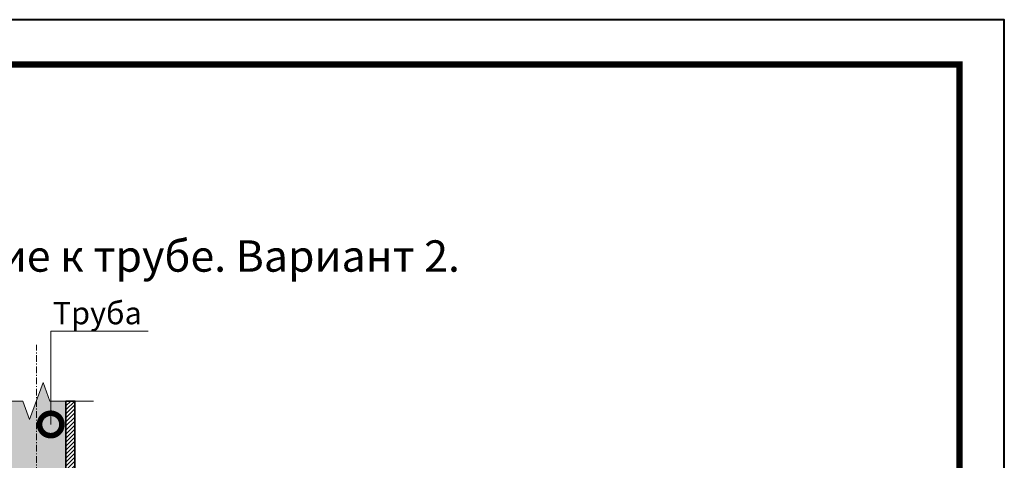
# Model space of a CAD drawing. Units: millimetres. Extents: x -1801 to 33100, y -44400 to 2974.
# Drawn here: x 5602 to 6700, y -19711 to -19220 of the extents above; entities that cross this region are included whole.
import ezdxf
from ezdxf import colors
from ezdxf.entities.mleader import LeaderData, LeaderLine
from ezdxf.enums import TextEntityAlignment as Align
from ezdxf.math import Vec2, Vec3

# ---------------------------------------------------------------- set-up
doc = ezdxf.new("R2010")
doc.units = ezdxf.units.MM
doc.linetypes.add('Штрих-пунктирная', pattern=[20, 7.5, -2, 1, -2, 7.5])
doc.layers.get('0').update_dxf_attribs({"lineweight": 30})
for name, color, linetype, lineweight, true_color in [('TN-АННОТАЦИИ', 7, 'Continuous', 20, 0x000000), ('TN-АННТОТАЦИИ', 7, 'Continuous', 20, 0x000000), ('TN-ТАБЛИЦЫ', 7, 'Continuous', 40, 0x000000)]:
    doc.layers.add(name, color=color, linetype=linetype, lineweight=lineweight, true_color=true_color)
doc.layers.add('TN-МЕТАЛЛ КОНСТРУКЦИИ', color=162, linetype='Continuous', lineweight=35)
doc.styles.get("Standard").update_dxf_attribs({"font": 'txt.shx'})
doc.styles.add('TN-Текст', font='isocpeur.ttf')
doc.styles.add('ПТС-Текст-Аннотативный', font='isocpeur.ttf')

# ---------------------------------------------------------------- blocks, each defined once
blk = doc.blocks.new('*U109')
blk.add_lwpolyline([(0, 0), (210, 0), (210, 297), (0, 297)], close=True)
at = {"const_width": 0.7}
blk.add_lwpolyline([(20, 5), (205, 5), (205, 292), (20, 292)], close=True, dxfattribs=at)
at = {"color": 0, "lineweight": 30, "flags": 104}
blk.add_attdef('ФОРМА6', text='', height=3.5, dxfattribs=at).set_placement((140, 12.5), align=Align.MIDDLE_CENTER)
at = {"color": 0, "style": 'TN-Текст', "flags": 8}
blk.add_attdef('ЛИСТ__', text='', height=2.5, dxfattribs=at).set_placement((200, 9.5), align=Align.MIDDLE_CENTER)
blk.add_attdef('ФОРМАТ', (187, 1.5), '', height=2.5, dxfattribs=at)
blk = doc.blocks.new('*U269')
at = {"linetype": 'Continuous', "lineweight": 15}
h = blk.add_hatch(color=256, dxfattribs=at)
h.dxf.hatch_style = 1
h.set_gradient(color1=(147, 149, 152), name='CYLINDER')
h.paths.add_polyline_path([(-33, 933.7), (-15, 933.7), (-7.5, 913.1), (7.5, 954.3), (15, 933.7), (33, 933.7), (33, 1), (14.7, 1), (7.2, -19.6), (-7.8, 21.6), (-15.3, 1), (-33, 1)])
at = {"lineweight": 13}
h = blk.add_hatch(dxfattribs=at)
h.set_pattern_fill('ANSI31', color=256)
h.set_pattern_definition([(45, (-31861.3205, -1680.7255), (-2.24506403, 2.24506403), [])])
h.paths.add_polyline_path([(-33, 933.7), (-43, 933.7), (-43, 1), (-33, 1)])
h = blk.add_hatch(dxfattribs=at)
h.set_pattern_fill('ANSI31', color=256)
h.set_pattern_definition([(45, (-31990.8043, -1680.7255), (-2.24506403, 2.24506403), [])])
h.paths.add_polyline_path([(33, 933.7), (43, 933.7), (43, 1), (33, 1)])
at = {"linetype": 'Штрих-пунктирная', "lineweight": 15}
blk.add_lwpolyline([(0, -60.1), (0, 996.5)], dxfattribs=at)
at = {"linetype": 'Continuous', "lineweight": 15}
for points in [[(63.7, 933.7), (15, 933.7), (15, 933.7), (7.5, 954.3), (-7.5, 913.1), (-15, 933.7), (-63.7, 933.7)], [(63, 1), (14.7, 1), (14.7, 1), (7.2, -19.6), (-7.8, 21.6), (-15.3, 1), (-63.7, 1)]]:
    blk.add_lwpolyline(points, dxfattribs=at)
at = {"lineweight": 5}
blk.add_lwpolyline([(-33, 933.7), (-15, 933.7), (-7.5, 913.1), (7.5, 954.3), (15, 933.7), (33, 933.7), (33, 1), (14.7, 1), (7.2, -19.6), (-7.8, 21.6), (-15.3, 1), (-33, 1)], close=True, dxfattribs=at)
for points in [[(-33, 933.7), (-43, 933.7), (-43, 1), (-33, 1)], [(33, 933.7), (43, 933.7), (43, 1), (33, 1)]]:
    blk.add_lwpolyline(points, close=True)
blk = doc.blocks.new('_DotSmall')
at = {"color": 0, "linetype": 'ByBlock', "const_width": 0.5}
blk.add_lwpolyline([(-0.0625, 0, 1), (0.0625, 0, 1)], format="xyb", close=True, dxfattribs=at)

msp = doc.modelspace()

# ---------------------------------------------------------------- block references
at = {"layer": 'TN-МЕТАЛЛ КОНСТРУКЦИИ'}
msp.add_blockref('*U269', (5621.1, -20578.9), dxfattribs=at)
at = {"layer": 'TN-ТАБЛИЦЫ', "color": 7, "xscale": 10, "yscale": 10, "zscale": 10}
msp.add_blockref('*U109', (4600, -22190), dxfattribs=at)

# ---------------------------------------------------------------- texts
at = {"layer": 'TN-АННТОТАЦИИ', "insert": (5052.6, -19466), "char_height": 35, "attachment_point": 1, "style": 'ПТС-Текст-Аннотативный'}
msp.add_mtext_dynamic_manual_height_columns('\\pxqc;{\\fISOCPEUR|b1|i0|c204|p34;Примыкание к трубе. Вариант 2.}', width=1320.92, gutter_width=20358.2, heights=[0], dxfattribs=at)

# ---------------------------------------------------------------- leaders
at = {"layer": 'TN-АННОТАЦИИ'}
ml = msp.add_multileader_mtext('Standard', dxfattribs=at)
ml.set_content('Труба', color=256, style='TN-Текст')
ml.set_leader_properties(color=256, linetype='ByLayer', lineweight=-1)
ml.set_arrow_properties(name='DOTSMALL')
ml.build(insert=Vec2(0, 0))
ml.multileader.update_dxf_attribs({"text_left_attachment_type": 6, "text_right_attachment_type": 6, "dogleg_length": 100, "arrow_head_size": 50, "scale": 10})
ctx = ml.context
ctx.base_point, ctx.scale, ctx.char_height, ctx.arrow_head_size, ctx.landing_gap_size, ctx.plane_origin = Vec3(5645.3, -19567.1), 10, 25, 50, 0, Vec3(3784.6, -20342.7)
ctx.left_attachment, ctx.right_attachment, ctx.text_align_type = 6, 6, 1
notes = []
notes.append((ctx, [(1, (1, 1, 0), (5637.1, -19567.1), (1, 0), 8.18, [(1, [(5637.1, -19671.3)], 0, [])])]))
ctx.mtext.insert, ctx.mtext.alignment, ctx.mtext.line_spacing_style, ctx.mtext.flow_direction = Vec3(5689, -19534.6), 2, 2, 5
for ctx, leaders in notes:
    for number, flags, end, landing, length, lines in leaders:
        leader = LeaderData()
        leader.index, (leader.has_last_leader_line, leader.has_dogleg_vector, leader.attachment_direction) = number, flags
        leader.last_leader_point, leader.dogleg_vector, leader.dogleg_length = Vec3(end), Vec3(landing), length
        for number, points, colour, breaks in lines:
            line = LeaderLine()
            line.index, line.vertices, line.color, line.breaks = number, Vec3.list(points), colors.encode_raw_color(colour), breaks
            leader.lines.append(line)
        ctx.leaders.append(leader)

doc.saveas('drawing.dxf')
